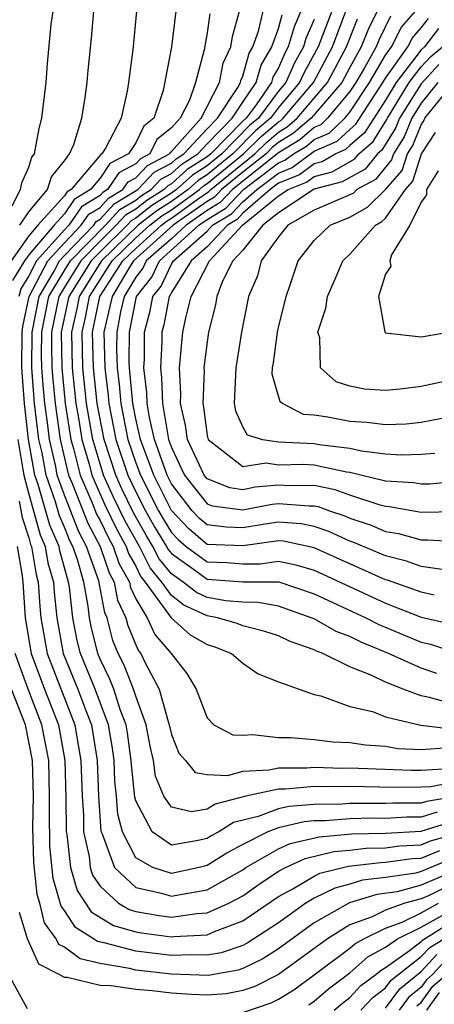
# Model space of a CAD drawing. Units: inches. Extents: x 2646000 to 2646756, y 1515000 to 1518000.
# Drawn here: x 2646104 to 2646128, y 1516693 to 1516749 of the extents above; entities that cross this region are included whole.
import ezdxf

# ---------------------------------------------------------------- set-up
doc = ezdxf.new("R2010")
doc.units = ezdxf.units.IN
doc.header["$MEASUREMENT"] = 0
doc.layers.add('LD26461515_2ft', color=41, linetype='Continuous')

msp = doc.modelspace()

# ---------------------------------------------------------------- linework, layer by layer
at = {"layer": 'LD26461515_2ft'}
for points, elevation in [([(2646104.081, 1516738.081), (2646104.539, 1516739), (2646104.624, 1516739.376), (2646105, 1516740.249), (2646105.18, 1516740.82), (2646105.326, 1516741), (2646105.582, 1516742.418), (2646105.745, 1516743), (2646105.984, 1516745), (2646106.058, 1516746.058), (2646106.267, 1516748.267), (2646106.632, 1516750.632)], 9058), ([(2646111.052, 1516749), (2646110.835, 1516746.835), (2646110.591, 1516745), (2646110.514, 1516744.514), (2646110.185, 1516743), (2646109.313, 1516741.313), (2646109.106, 1516741), (2646109.037, 1516740.963), (2646107.374, 1516739), (2646107.143, 1516738.857), (2646107, 1516738.651), (2646105.507, 1516737), (2646105, 1516736.407), (2646104.018, 1516735)], 9062), ([(2646113.254, 1516749), (2646113.002, 1516747.002), (2646112.545, 1516744.545), (2646112.019, 1516743), (2646111.452, 1516742.548), (2646111, 1516741.62), (2646110.59, 1516741), (2646109.548, 1516740.452), (2646109, 1516739.639), (2646108.456, 1516739), (2646107.554, 1516738.446), (2646107, 1516737.641), (2646106.421, 1516737), (2646105, 1516735.338), (2646104.764, 1516735), (2646104.099, 1516733.901)], 9064), ([(2646104.496, 1516737), (2646105, 1516737.759), (2646106.053, 1516739), (2646106.28, 1516739.72), (2646107, 1516740.608), (2646107.293, 1516741), (2646107.531, 1516741.532), (2646107.975, 1516743), (2646108.165, 1516744.164), (2646108.275, 1516745), (2646108.328, 1516745.672), (2646108.521, 1516747.479), (2646108.65, 1516749)], 9060), ([(2646127.889, 1516704.111), (2646127, 1516703.822), (2646126.186, 1516703.814), (2646125, 1516703.751), (2646124.242, 1516703.758), (2646123, 1516703.73), (2646121.614, 1516703.614), (2646121, 1516703.607), (2646120.433, 1516703.567), (2646119, 1516703.23), (2646118.394, 1516703), (2646117, 1516702.296), (2646116.152, 1516701.848), (2646115, 1516701.112), (2646114.551, 1516701), (2646113, 1516700.671), (2646111.96, 1516701), (2646111, 1516701.547), (2646110.252, 1516703), (2646109.997, 1516703.997), (2646109.918, 1516705), (2646109.832, 1516705.832), (2646109.787, 1516707), (2646109.692, 1516707.692), (2646109.474, 1516709), (2646108.719, 1516711), (2646107.897, 1516713), (2646107.725, 1516713.725), (2646107.48, 1516715), (2646107.296, 1516716.705), (2646107.241, 1516717), (2646106.744, 1516718.744), (2646106.701, 1516719), (2646106.183, 1516720.183), (2646105.538, 1516722.462), (2646105.351, 1516723), (2646104.988, 1516725), (2646104.758, 1516727), (2646104.613, 1516729), (2646104.634, 1516731), (2646104.681, 1516731.319), (2646105.033, 1516733), (2646106.083, 1516735), (2646107, 1516736.021), (2646107.95, 1516737), (2646108.378, 1516737.622), (2646109, 1516738.004), (2646109.477, 1516738.523), (2646110.281, 1516739), (2646110.57, 1516739.43), (2646111, 1516739.655), (2646111.654, 1516740.346), (2646112.884, 1516741), (2646112.922, 1516741.078), (2646113, 1516741.14), (2646114.658, 1516743), (2646115.698, 1516745), (2646115.907, 1516746.093), (2646116.336, 1516747), (2646116.415, 1516747.585), (2646116.823, 1516749)], 9068), ([(2646129, 1516704.984), (2646127.291, 1516704.709), (2646127, 1516704.615), (2646125.4, 1516704.6), (2646125, 1516704.579), (2646123.406, 1516704.594), (2646123, 1516704.585), (2646122.547, 1516704.547), (2646121, 1516704.53), (2646119.572, 1516704.428), (2646119, 1516704.293), (2646117.861, 1516703.861), (2646116.48, 1516703.52), (2646115.656, 1516703), (2646115.227, 1516702.773), (2646115, 1516702.628), (2646114.505, 1516702.505), (2646113, 1516702.254), (2646111.914, 1516703), (2646111, 1516704.741), (2646110.947, 1516704.947), (2646110.762, 1516706.762), (2646110.752, 1516707), (2646110.542, 1516708.542), (2646110.466, 1516709), (2646110.135, 1516709.864), (2646109.776, 1516711), (2646109.557, 1516711.557), (2646109, 1516712.674), (2646108.867, 1516713), (2646108.508, 1516714.509), (2646108.414, 1516715), (2646108.343, 1516715.657), (2646108.096, 1516717), (2646107.734, 1516718.266), (2646107.47, 1516719), (2646107.307, 1516719.307), (2646107, 1516720.083), (2646106.72, 1516720.721), (2646106.5, 1516721.5), (2646105.978, 1516723), (2646105.752, 1516724.249), (2646105.579, 1516725), (2646105.334, 1516727), (2646105.181, 1516729), (2646105.19, 1516731), (2646105.585, 1516733), (2646106.428, 1516734.428), (2646106.727, 1516735), (2646107, 1516735.305), (2646108.646, 1516737), (2646108.79, 1516737.21), (2646109, 1516737.339), (2646109.796, 1516738.205), (2646111.118, 1516739), (2646112.033, 1516739.967), (2646113, 1516740.48), (2646113.273, 1516740.727), (2646113.697, 1516741), (2646115, 1516742.403), (2646115.583, 1516743), (2646116.718, 1516744.718), (2646116.864, 1516745), (2646116.886, 1516745.114), (2646117, 1516745.356), (2646117.359, 1516746.641), (2646117.571, 1516747), (2646117.888, 1516747.888), (2646118.138, 1516749)], 9070), ([(2646120.259, 1516749), (2646119.873, 1516748.127), (2646119.551, 1516747), (2646119.351, 1516746.649), (2646119, 1516745.832), (2646118.691, 1516745.309), (2646118.605, 1516745), (2646117.746, 1516743.746), (2646117.189, 1516743), (2646117, 1516742.828), (2646115.203, 1516741), (2646115, 1516740.835), (2646113.882, 1516740.118), (2646113, 1516739.318), (2646112.792, 1516739.208), (2646112.595, 1516739), (2646111.616, 1516738.384), (2646111, 1516737.904), (2646110.433, 1516737.567), (2646109.911, 1516737), (2646109, 1516736.109), (2646107.918, 1516735), (2646107, 1516733.529), (2646106.688, 1516733), (2646106.277, 1516731), (2646106.272, 1516730.272), (2646106.299, 1516729), (2646106.347, 1516728.347), (2646106.478, 1516727), (2646106.759, 1516725), (2646107, 1516723.951), (2646107.241, 1516723), (2646107.424, 1516722.576), (2646108.309, 1516720.309), (2646109.003, 1516719), (2646109.513, 1516717.513), (2646109.798, 1516717), (2646109.983, 1516715.983), (2646110.448, 1516715), (2646110.561, 1516714.561), (2646111, 1516713.482), (2646111.153, 1516713.153), (2646111.284, 1516713), (2646111.534, 1516712.466), (2646112.319, 1516711), (2646112.809, 1516709.191), (2646112.88, 1516709), (2646113, 1516708.45), (2646113.415, 1516707.415), (2646113.793, 1516707), (2646114.332, 1516706.332), (2646115, 1516706.205), (2646116.162, 1516706.162), (2646117, 1516706.403), (2646118.473, 1516706.473), (2646119, 1516706.589), (2646120.582, 1516706.582), (2646121, 1516706.617), (2646122.573, 1516706.573), (2646123, 1516706.579), (2646126.459, 1516706.459), (2646127, 1516706.465), (2646128.542, 1516706.542)], 9074), ([(2646121.98, 1516749), (2646121.228, 1516747), (2646120.43, 1516745.57), (2646120.185, 1516745), (2646119, 1516743.596), (2646118.554, 1516743), (2646117.712, 1516742.288), (2646116.432, 1516741), (2646115, 1516739.835), (2646114.491, 1516739.509), (2646113.931, 1516739), (2646113, 1516738.326), (2646112.186, 1516737.814), (2646111.143, 1516737), (2646109.085, 1516735), (2646107.832, 1516733), (2646107.694, 1516732.306), (2646107.399, 1516731), (2646107.444, 1516729), (2646107.65, 1516727), (2646107.792, 1516726.208), (2646107.979, 1516725), (2646108.388, 1516723.612), (2646108.543, 1516723), (2646109.29, 1516721.29), (2646109.94, 1516719.94), (2646110.465, 1516719), (2646110.602, 1516718.602), (2646111, 1516717.884), (2646111.294, 1516717.294), (2646111.536, 1516717), (2646112.987, 1516714.987), (2646114.051, 1516714.051), (2646115, 1516713.493), (2646115.381, 1516713.381), (2646116.375, 1516713), (2646117, 1516712.463), (2646117.855, 1516711.855), (2646119, 1516711.408), (2646121, 1516710.699), (2646121.381, 1516710.619), (2646123, 1516710.034), (2646124.261, 1516709.739), (2646125, 1516709.452), (2646126.97, 1516708.97), (2646129, 1516708.741)], 9078), ([(2646129, 1516710.098), (2646127.463, 1516710.537), (2646127, 1516710.616), (2646125.989, 1516711), (2646125, 1516711.385), (2646124.237, 1516711.763), (2646123, 1516712.251), (2646121.488, 1516713), (2646121.131, 1516713.131), (2646121, 1516713.205), (2646119.66, 1516713.66), (2646119, 1516713.98), (2646118.237, 1516714.237), (2646117, 1516714.553), (2646116.677, 1516714.677), (2646115.581, 1516715), (2646115, 1516715.105), (2646113.7, 1516715.7), (2646113, 1516716.254), (2646112.459, 1516717), (2646111.802, 1516717.802), (2646111.204, 1516719), (2646110.409, 1516720.409), (2646109.758, 1516721.758), (2646109.202, 1516723), (2646109, 1516723.624), (2646108.594, 1516725), (2646108.248, 1516727), (2646108.039, 1516729), (2646107.992, 1516731), (2646108.178, 1516731.822), (2646108.412, 1516733), (2646109.683, 1516735), (2646111, 1516736.288), (2646111.793, 1516737), (2646112.471, 1516737.529), (2646113, 1516737.862), (2646114.571, 1516739), (2646114.796, 1516739.204), (2646115, 1516739.334), (2646117.047, 1516741), (2646118.025, 1516741.975), (2646119, 1516742.799), (2646119.125, 1516742.875), (2646119.271, 1516743), (2646120.956, 1516745), (2646122.018, 1516747), (2646122.782, 1516749)], 9080), ([(2646124.524, 1516749), (2646124.029, 1516747.971), (2646123.635, 1516747), (2646123, 1516745.85), (2646122.552, 1516745), (2646120.831, 1516743), (2646119.844, 1516742.156), (2646119, 1516741.645), (2646118.65, 1516741.35), (2646118.3, 1516741), (2646117, 1516739.97), (2646115.811, 1516739), (2646115.419, 1516738.581), (2646115, 1516738.328), (2646113.104, 1516737), (2646110.878, 1516735), (2646110.657, 1516734.657), (2646109.67, 1516733), (2646109.217, 1516731), (2646109.267, 1516729), (2646109.457, 1516727.457), (2646109.496, 1516727), (2646109.891, 1516725), (2646110.557, 1516723), (2646111, 1516722.061), (2646111.542, 1516721), (2646112.066, 1516720.066), (2646112.726, 1516719), (2646112.817, 1516718.817), (2646113, 1516718.594), (2646114.362, 1516717.638), (2646115, 1516717.163), (2646117, 1516717.018), (2646119.01, 1516717.01), (2646121, 1516716.335), (2646123.888, 1516715), (2646124.62, 1516714.62), (2646127, 1516713.635), (2646127.516, 1516713.516), (2646129, 1516713.041)], 9084), ([(2646127.731, 1516716.269), (2646127, 1516716.438), (2646125.107, 1516717.107), (2646125, 1516717.133), (2646121, 1516718.919), (2646119.284, 1516719.284), (2646119, 1516719.305), (2646117, 1516719.038), (2646115, 1516719.109), (2646113.976, 1516719.976), (2646113, 1516721.018), (2646112.008, 1516723), (2646111.262, 1516725), (2646111, 1516726.144), (2646110.834, 1516727), (2646110.651, 1516729), (2646110.641, 1516729.359), (2646110.649, 1516731), (2646111.038, 1516733), (2646111.911, 1516734.089), (2646112.337, 1516735), (2646114.545, 1516737), (2646115, 1516737.319), (2646116.047, 1516737.953), (2646117.036, 1516739), (2646119, 1516740.496), (2646119.358, 1516740.642), (2646119.841, 1516741), (2646120.563, 1516741.437), (2646121, 1516741.811), (2646121.831, 1516742.17), (2646122.71, 1516743), (2646123, 1516743.347), (2646124.093, 1516745), (2646125, 1516746.527), (2646125.339, 1516747), (2646125.892, 1516748.108), (2646126.68, 1516749)], 9088), ([(2646115.147, 1516748.853), (2646115, 1516747.776), (2646114.835, 1516746.835), (2646114.342, 1516745), (2646114.008, 1516744.009), (2646113.481, 1516743), (2646113, 1516742.461), (2646112.187, 1516741.813), (2646111.791, 1516741), (2646111.275, 1516740.725), (2646111, 1516740.435), (2646110.059, 1516739.941), (2646109.425, 1516739), (2646109.158, 1516738.842), (2646109, 1516738.669), (2646107.966, 1516738.034), (2646107.254, 1516737), (2646107, 1516736.738), (2646105.44, 1516735), (2646105, 1516734.158), (2646104.564, 1516733.436), (2646104.443, 1516733)], 9066), ([(2646129, 1516705.805), (2646127.524, 1516705.524), (2646127, 1516705.498), (2646125.481, 1516705.48), (2646123, 1516705.536), (2646121.518, 1516705.518), (2646121, 1516705.532), (2646119.397, 1516705.397), (2646119, 1516705.399), (2646117.179, 1516705), (2646115.445, 1516704.555), (2646115, 1516704.275), (2646114.129, 1516704.129), (2646113, 1516704.379), (2646112.581, 1516705), (2646112.113, 1516706.113), (2646111.994, 1516707), (2646111.809, 1516707.81), (2646111.593, 1516709), (2646111, 1516710.598), (2646110.873, 1516711), (2646110.344, 1516712.344), (2646110.017, 1516713), (2646109.723, 1516713.723), (2646109.393, 1516715), (2646109.267, 1516715.267), (2646108.931, 1516717.069), (2646108.236, 1516719), (2646107.808, 1516719.808), (2646107, 1516721.866), (2646106.606, 1516723), (2646106.518, 1516723.482), (2646106.169, 1516725), (2646106.059, 1516725.941), (2646105.906, 1516727), (2646105.826, 1516727.826), (2646105.74, 1516729), (2646105.725, 1516729.725), (2646105.734, 1516731), (2646106.136, 1516733), (2646107, 1516734.463), (2646107.335, 1516735), (2646109.3, 1516737), (2646110.114, 1516737.886), (2646111, 1516738.411), (2646111.331, 1516738.669), (2646111.857, 1516739), (2646112.413, 1516739.587), (2646113, 1516739.899), (2646113.577, 1516740.423), (2646114.478, 1516741), (2646115, 1516741.563), (2646116.405, 1516743), (2646117, 1516743.901), (2646117.753, 1516745), (2646118.025, 1516745.975), (2646118.63, 1516747), (2646119, 1516748.036), (2646119.214, 1516748.786)], 9072), ([(2646121, 1516748.526), (2646120.531, 1516747.469), (2646120.397, 1516747), (2646119.891, 1516746.109), (2646119.414, 1516745), (2646119, 1516744.51), (2646117.871, 1516743), (2646117.399, 1516742.601), (2646115.817, 1516741), (2646115, 1516740.335), (2646114.187, 1516739.813), (2646113.29, 1516739), (2646113, 1516738.79), (2646111.901, 1516738.099), (2646111, 1516737.396), (2646110.751, 1516737.249), (2646110.523, 1516737), (2646109, 1516735.512), (2646108.5, 1516735), (2646107.252, 1516733), (2646106.821, 1516731), (2646106.858, 1516729), (2646107.052, 1516727), (2646107.364, 1516725), (2646107.516, 1516724.484), (2646107.892, 1516723), (2646108.566, 1516721.434), (2646108.81, 1516720.81), (2646109, 1516720.451), (2646109.471, 1516719.471), (2646109.734, 1516719), (2646110.057, 1516718.057), (2646110.644, 1516717), (2646110.699, 1516716.699), (2646111, 1516716.063), (2646111.639, 1516715), (2646112.07, 1516714.07), (2646112.99, 1516713), (2646113.87, 1516711.87), (2646114.39, 1516711), (2646115, 1516709.388), (2646115.377, 1516709), (2646116.433, 1516708.433), (2646117, 1516708.409), (2646117.548, 1516708.452), (2646119, 1516708.295), (2646119.71, 1516708.29), (2646121, 1516708.176), (2646122.048, 1516708.048), (2646123, 1516708.007), (2646123.87, 1516707.87), (2646125, 1516707.809), (2646125.679, 1516707.679), (2646127, 1516707.608), (2646128.301, 1516707.699)], 9076), ([(2646127.882, 1516711.882), (2646127, 1516712.169), (2646125.161, 1516713), (2646123.627, 1516713.627), (2646123, 1516713.953), (2646122.234, 1516714.234), (2646121, 1516714.93), (2646120.84, 1516715), (2646119, 1516715.64), (2646117.863, 1516715.863), (2646117, 1516715.867), (2646116.051, 1516715.949), (2646115, 1516716.14), (2646114.41, 1516716.41), (2646113.666, 1516717), (2646113, 1516717.467), (2646112.309, 1516718.31), (2646111.965, 1516719), (2646111.596, 1516719.596), (2646110.878, 1516720.878), (2646110.226, 1516722.226), (2646109.879, 1516723), (2646109.227, 1516725), (2646108.845, 1516727), (2646108.634, 1516729), (2646108.586, 1516731), (2646108.992, 1516733), (2646110.28, 1516735), (2646111, 1516735.704), (2646112.443, 1516737), (2646112.756, 1516737.244), (2646113, 1516737.397), (2646114.442, 1516738.442), (2646115.104, 1516738.896), (2646115.202, 1516739), (2646116.189, 1516739.811), (2646117.674, 1516741), (2646118.338, 1516741.662), (2646119, 1516742.222), (2646119.484, 1516742.516), (2646120.051, 1516743), (2646121.753, 1516745), (2646122.809, 1516747), (2646123.434, 1516748.566)], 9082), ([(2646125.281, 1516748.719), (2646124.625, 1516747.375), (2646124.473, 1516747), (2646123.822, 1516745.822), (2646123.334, 1516745), (2646123, 1516744.495), (2646121.751, 1516743), (2646121.365, 1516742.635), (2646121, 1516742.478), (2646120.203, 1516741.797), (2646119, 1516741.068), (2646116.42, 1516739), (2646115.733, 1516738.267), (2646115, 1516737.823), (2646113.824, 1516737), (2646113, 1516736.246), (2646111.592, 1516735), (2646111.404, 1516734.596), (2646111, 1516734.093), (2646110.349, 1516733), (2646110.152, 1516732.152), (2646109.933, 1516731), (2646109.928, 1516730.071), (2646109.959, 1516729), (2646110.073, 1516728.073), (2646110.165, 1516727), (2646110.556, 1516725), (2646111, 1516723.682), (2646111.259, 1516723), (2646112.275, 1516721), (2646112.536, 1516720.536), (2646113, 1516719.786), (2646113.381, 1516719.381), (2646113.83, 1516719), (2646115, 1516718.13), (2646116.097, 1516718.097), (2646117, 1516718.028), (2646117.976, 1516718.024), (2646119, 1516718.175), (2646119.974, 1516717.974), (2646121, 1516717.658), (2646125, 1516715.813), (2646127, 1516715.034), (2646128.652, 1516714.652)], 9086), ([(2646128.306, 1516717.694), (2646127, 1516717.88), (2646126.18, 1516718.18), (2646125, 1516718.469), (2646123.224, 1516719.224), (2646123, 1516719.299), (2646121.828, 1516719.828), (2646121, 1516720.108), (2646120.262, 1516720.262), (2646119, 1516720.353), (2646118.254, 1516720.254), (2646117, 1516720.041), (2646116.07, 1516720.07), (2646115, 1516720.208), (2646114.571, 1516720.571), (2646114.169, 1516721), (2646113, 1516722.514), (2646112.756, 1516723), (2646112.051, 1516725), (2646111.769, 1516726.231), (2646111.641, 1516727), (2646111.621, 1516727.621), (2646111.459, 1516729), (2646111.487, 1516729.487), (2646111.496, 1516731), (2646111.806, 1516732.194), (2646111.952, 1516733), (2646112.418, 1516733.581), (2646113, 1516734.827), (2646113.108, 1516735), (2646115, 1516736.675), (2646115.308, 1516737), (2646116.362, 1516737.638), (2646117, 1516738.319), (2646117.786, 1516739), (2646119, 1516739.924), (2646119.765, 1516740.235), (2646121, 1516741.145), (2646122.296, 1516741.704), (2646123, 1516742.368), (2646123.339, 1516742.662), (2646124.852, 1516745), (2646125, 1516745.249), (2646126.255, 1516747), (2646126.503, 1516747.497), (2646127, 1516748.06), (2646127.408, 1516748.592)], 9090), ([(2646127.973, 1516748.027), (2646127.186, 1516747), (2646127, 1516746.825), (2646125.586, 1516745), (2646125, 1516744.019), (2646123.824, 1516742.176), (2646123, 1516741.463), (2646122.762, 1516741.238), (2646122.21, 1516741), (2646121.442, 1516740.558), (2646121, 1516740.446), (2646120.17, 1516739.83), (2646119, 1516739.352), (2646118.537, 1516739), (2646117, 1516737.67), (2646116.676, 1516737.324), (2646116.141, 1516737), (2646115, 1516735.794), (2646114.103, 1516735), (2646113, 1516733.234), (2646112.926, 1516733.074), (2646112.866, 1516733), (2646112.58, 1516731.42), (2646112.471, 1516731), (2646112.467, 1516730.467), (2646112.383, 1516729), (2646112.448, 1516728.448), (2646112.493, 1516727), (2646112.792, 1516725.208), (2646112.839, 1516725), (2646113, 1516724.537), (2646113.737, 1516723), (2646115, 1516721.39), (2646115.279, 1516721.279), (2646117, 1516721.05), (2646118.637, 1516721.363), (2646119, 1516721.397), (2646120.726, 1516721.274), (2646121, 1516721.278), (2646121.232, 1516721.232), (2646121.863, 1516721), (2646122.713, 1516720.713), (2646123, 1516720.583), (2646124.189, 1516720.188), (2646125, 1516719.834), (2646125.722, 1516719.722), (2646127, 1516719.362), (2646127.372, 1516719.372), (2646129, 1516719.28)], 9092), ([(2646129, 1516720.945), (2646127, 1516720.897), (2646125.215, 1516721.215), (2646125, 1516721.229), (2646124.694, 1516721.306), (2646123, 1516721.87), (2646122.173, 1516722.173), (2646121, 1516722.406), (2646119.612, 1516722.388), (2646119, 1516722.431), (2646117.69, 1516722.311), (2646117, 1516722.178), (2646116.275, 1516722.275), (2646115, 1516722.783), (2646114.83, 1516723), (2646113.899, 1516725), (2646113.798, 1516725.798), (2646113.505, 1516727), (2646113.528, 1516727.528), (2646113.454, 1516729), (2646113.576, 1516730.424), (2646113.648, 1516731), (2646113.803, 1516731.803), (2646114.112, 1516733), (2646115.129, 1516735), (2646116.975, 1516737), (2646119, 1516738.64), (2646119.538, 1516739), (2646120.577, 1516739.423), (2646121, 1516739.738), (2646122.007, 1516739.993), (2646123.28, 1516740.72), (2646123.511, 1516741), (2646124.309, 1516741.691), (2646125.079, 1516742.921), (2646125.111, 1516743), (2646126.315, 1516745), (2646127, 1516745.885), (2646127.538, 1516746.462), (2646128.185, 1516747)], 9094), ([(2646127.992, 1516746.008), (2646127, 1516744.935), (2646125.79, 1516743), (2646125.562, 1516742.438), (2646124.794, 1516741.206), (2646124.557, 1516741), (2646123.854, 1516740.146), (2646122.572, 1516739.428), (2646121, 1516739.03), (2646119, 1516737.7), (2646118.131, 1516737), (2646117, 1516735.61), (2646116.441, 1516735), (2646115.857, 1516733.857), (2646115.55, 1516733), (2646115.469, 1516732.531), (2646115.086, 1516731), (2646115, 1516730.474), (2646114.822, 1516729), (2646114.831, 1516728.831), (2646114.751, 1516727), (2646114.8, 1516726.8), (2646115, 1516725.222), (2646115.056, 1516725), (2646117, 1516723.478), (2646118.315, 1516723.685), (2646119, 1516723.578), (2646120.401, 1516723.599), (2646121, 1516723.571), (2646122.813, 1516723.187), (2646123, 1516723.164), (2646125, 1516722.676), (2646126.576, 1516722.576), (2646127, 1516722.499), (2646127.488, 1516722.512), (2646129, 1516722.651)], 9096), ([(2646128.159, 1516726.159), (2646127, 1516725.94), (2646126.152, 1516725.848), (2646125, 1516725.812), (2646123.952, 1516725.952), (2646123, 1516725.999), (2646121.758, 1516726.241), (2646121, 1516726.361), (2646120.4, 1516726.4), (2646119.217, 1516727), (2646119.097, 1516727.097), (2646118.651, 1516728.651), (2646118.667, 1516729), (2646118.719, 1516729.281), (2646118.942, 1516731), (2646119, 1516731.265), (2646119.423, 1516733), (2646119.659, 1516733.659), (2646120.102, 1516735), (2646121, 1516736.136), (2646121.896, 1516737), (2646123, 1516737.446), (2646123.995, 1516738.005), (2646125, 1516738.995), (2646125.932, 1516740.068), (2646126.233, 1516741), (2646126.527, 1516741.473), (2646127, 1516742.635), (2646127.142, 1516742.858), (2646127.196, 1516743), (2646128.899, 1516745.101)], 9100), ([(2646127.929, 1516745), (2646127, 1516743.849), (2646126.469, 1516743), (2646126.044, 1516741.955), (2646125.451, 1516741), (2646125.341, 1516740.659), (2646124.428, 1516739.572), (2646123.391, 1516739), (2646123.194, 1516738.806), (2646123, 1516738.697), (2646121, 1516737.852), (2646119.529, 1516737), (2646119, 1516736.351), (2646118.037, 1516735), (2646117.828, 1516734.172), (2646117.327, 1516733), (2646116.925, 1516731), (2646116.601, 1516729), (2646116.512, 1516727), (2646116.598, 1516726.598), (2646117, 1516725.688), (2646117.249, 1516725.249), (2646118.11, 1516725), (2646119, 1516724.861), (2646121, 1516724.775), (2646121.286, 1516724.714), (2646123, 1516724.499), (2646123.652, 1516724.348), (2646125, 1516724.188), (2646125.87, 1516724.13), (2646127, 1516724.164), (2646127.766, 1516724.234)], 9098), ([(2646129, 1516728.399), (2646127, 1516727.967), (2646125.811, 1516727.811), (2646125, 1516727.731), (2646123.816, 1516727.816), (2646123, 1516727.981), (2646122.228, 1516728.228), (2646121.357, 1516729), (2646121.317, 1516730.683), (2646121.21, 1516731), (2646121.653, 1516732.347), (2646121.748, 1516733), (2646122.324, 1516734.324), (2646122.601, 1516735), (2646123, 1516735.387), (2646124.432, 1516737), (2646124.795, 1516737.205), (2646125, 1516737.406), (2646126.11, 1516739), (2646126.524, 1516739.476), (2646127.022, 1516741), (2646127.792, 1516742.208)], 9102), ([(2646127.948, 1516740.052), (2646127.294, 1516739), (2646127.303, 1516738.697), (2646127, 1516738.293), (2646126.351, 1516737), (2646125.339, 1516735.339), (2646125.234, 1516735), (2646125.289, 1516734.711), (2646125, 1516734.263), (2646124.595, 1516733), (2646124.968, 1516731.032), (2646124.958, 1516731), (2646125, 1516730.965), (2646127, 1516730.747), (2646128.518, 1516731)], 9104), ([(2646104.392, 1516725), (2646104.682, 1516723.318), (2646104.722, 1516723), (2646105, 1516721.93), (2646105.645, 1516719.645), (2646105.927, 1516719), (2646106.082, 1516718.082), (2646106.389, 1516717), (2646106.425, 1516716.425), (2646106.571, 1516715), (2646106.933, 1516713), (2646107.757, 1516711), (2646108.202, 1516709.798), (2646108.516, 1516709), (2646108.833, 1516707), (2646108.905, 1516705), (2646109.046, 1516703.046), (2646109.119, 1516702.881), (2646109.802, 1516701), (2646111, 1516699.876), (2646112.438, 1516699.563), (2646113, 1516699.385), (2646113.488, 1516699.488), (2646115, 1516699.748), (2646117, 1516700.878), (2646117.178, 1516701), (2646119, 1516702.043), (2646119.653, 1516702.347), (2646121.279, 1516702.72), (2646123.116, 1516702.884), (2646125, 1516702.924), (2646127, 1516703.029), (2646128.488, 1516703.512)], 9066), ([(2646104.474, 1516721.526), (2646104.627, 1516720.627), (2646105, 1516719.487), (2646105.107, 1516719.107), (2646105.153, 1516719), (2646105.419, 1516717.419), (2646105.538, 1516717), (2646105.625, 1516715.625), (2646105.689, 1516715), (2646106.035, 1516713), (2646107.589, 1516709), (2646107.698, 1516708.302), (2646107.932, 1516707), (2646107.995, 1516705), (2646108.069, 1516703.931), (2646108.078, 1516703), (2646108.39, 1516701.61), (2646108.455, 1516701), (2646108.576, 1516700.576), (2646109, 1516699.947), (2646110.041, 1516699), (2646110.64, 1516698.64), (2646111, 1516698.535), (2646112.312, 1516698.312), (2646113, 1516698.221), (2646114.422, 1516698.422), (2646115, 1516698.455), (2646116.225, 1516699), (2646117, 1516699.414), (2646117.925, 1516700.075), (2646119, 1516700.791), (2646119.386, 1516701), (2646120.487, 1516701.512), (2646122.098, 1516701.902), (2646123, 1516701.981), (2646123.914, 1516702.086), (2646125, 1516702.109), (2646125.783, 1516702.217), (2646127, 1516702.276), (2646127.509, 1516702.491), (2646129, 1516702.902)], 9064), ([(2646104.357, 1516719), (2646104.643, 1516717.357), (2646104.679, 1516717), (2646104.806, 1516715), (2646105.138, 1516713), (2646105.885, 1516711), (2646106.664, 1516709), (2646107.031, 1516707), (2646107.091, 1516704.909), (2646107.11, 1516703), (2646107.142, 1516702.858), (2646107.34, 1516701), (2646107.709, 1516699.709), (2646108.508, 1516698.508), (2646109.75, 1516697.75), (2646111, 1516697.386), (2646111.33, 1516697.33), (2646113, 1516697.11), (2646113.129, 1516697.129), (2646115, 1516697.234), (2646115.421, 1516697.421), (2646117, 1516698.002), (2646119, 1516699.368), (2646119.803, 1516699.803), (2646121, 1516700.522), (2646121.32, 1516700.68), (2646122.916, 1516701.084), (2646124.712, 1516701.288), (2646125, 1516701.294), (2646126.499, 1516701.501), (2646127, 1516701.525), (2646128.038, 1516701.961)], 9062), ([(2646128.567, 1516701.433), (2646127, 1516700.772), (2646126.687, 1516700.687), (2646125, 1516700.434), (2646123.714, 1516700.286), (2646123, 1516700.064), (2646122.152, 1516699.848), (2646121, 1516699.281), (2646120.532, 1516699), (2646119, 1516697.901), (2646117.246, 1516696.754), (2646117, 1516696.637), (2646115.782, 1516696.218), (2646115, 1516696.081), (2646114.112, 1516696.112), (2646113, 1516696.059), (2646111, 1516696.303), (2646109.225, 1516696.775), (2646108.848, 1516696.848), (2646108.64, 1516697), (2646107.63, 1516697.63), (2646107, 1516698.593), (2646106.829, 1516698.829), (2646106.378, 1516700.378), (2646106.192, 1516702.192), (2646106.161, 1516704.161), (2646106.175, 1516705), (2646106.123, 1516707), (2646105.742, 1516709), (2646104.966, 1516711), (2646104.246, 1516713)], 9060), ([(2646128.759, 1516700.759), (2646127, 1516700.011), (2646125.644, 1516699.644), (2646124.509, 1516699.491), (2646122.983, 1516699.017), (2646121, 1516697.901), (2646119, 1516696.434), (2646118.126, 1516695.874), (2646117, 1516695.338), (2646116.749, 1516695.251), (2646115.051, 1516694.949), (2646113, 1516695.013), (2646111, 1516695.253), (2646110.655, 1516695.345), (2646109, 1516695.622), (2646107.88, 1516695.88), (2646107, 1516696.527), (2646106.687, 1516696.687), (2646106.546, 1516697), (2646105.895, 1516697.896), (2646105.625, 1516699), (2646105.482, 1516699.482), (2646105.281, 1516701.281), (2646105.235, 1516703.235), (2646105.266, 1516705), (2646105.214, 1516707), (2646104.814, 1516709), (2646104.044, 1516711)], 9058), ([(2646129, 1516700.188), (2646127.436, 1516699.436), (2646127, 1516699.251), (2646126.075, 1516699), (2646125, 1516698.611), (2646124.24, 1516698.24), (2646123, 1516697.779), (2646121.738, 1516697), (2646119.006, 1516694.994), (2646117.678, 1516694.322), (2646117, 1516694.098), (2646116.076, 1516693.924), (2646115, 1516693.85), (2646114.12, 1516693.88), (2646113, 1516693.952), (2646111.917, 1516694.083), (2646111, 1516694.153), (2646109.632, 1516694.368), (2646109, 1516694.381), (2646107.157, 1516694.843), (2646107, 1516694.833), (2646106.703, 1516695), (2646105.577, 1516695.577), (2646104.94, 1516697), (2646104.48, 1516698.481)], 9056), ([(2646117, 1516692.882), (2646118.593, 1516693.407), (2646119, 1516693.612), (2646119.854, 1516694.146), (2646121, 1516694.977), (2646123, 1516696.479), (2646123.276, 1516696.724), (2646123.782, 1516697), (2646125, 1516697.595), (2646125.932, 1516697.932), (2646127, 1516698.464), (2646127.959, 1516699)], 9054), ([(2646120.702, 1516693.298), (2646121, 1516693.513), (2646121.804, 1516694.196), (2646123, 1516695.092), (2646124.011, 1516695.989), (2646125, 1516696.529), (2646125.666, 1516697), (2646127, 1516697.664), (2646128.506, 1516698.506)], 9052), ([(2646122.118, 1516693), (2646122.595, 1516693.405), (2646123, 1516693.708), (2646123.617, 1516694.383), (2646124.461, 1516695), (2646124.746, 1516695.253), (2646125, 1516695.392), (2646126.342, 1516696.342), (2646127, 1516696.857), (2646127.069, 1516696.931), (2646129, 1516698.137)], 9050), ([(2646123.617, 1516693), (2646124.278, 1516693.722), (2646125, 1516694.251), (2646125.315, 1516694.684), (2646127, 1516696.009), (2646127.475, 1516696.525), (2646129, 1516697.459)], 9048), ([(2646125, 1516693.107), (2646125.797, 1516694.203), (2646127, 1516695.162), (2646127.882, 1516696.118)], 9046), ([(2646128.289, 1516695.711), (2646127.632, 1516695), (2646127.287, 1516694.713), (2646127, 1516694.298), (2646126.279, 1516693.721), (2646125.755, 1516693)], 9044), ([(2646103.874, 1516695), (2646104.908, 1516693.092)], 9054), ([(2646126.761, 1516693.239), (2646127, 1516693.43), (2646127.642, 1516694.358), (2646128.414, 1516695)], 9042), ([(2646127.997, 1516694.003), (2646127.303, 1516693)], 9040)]:
    msp.add_lwpolyline(points, dxfattribs=dict(at, elevation=elevation))

doc.saveas('drawing.dxf')
